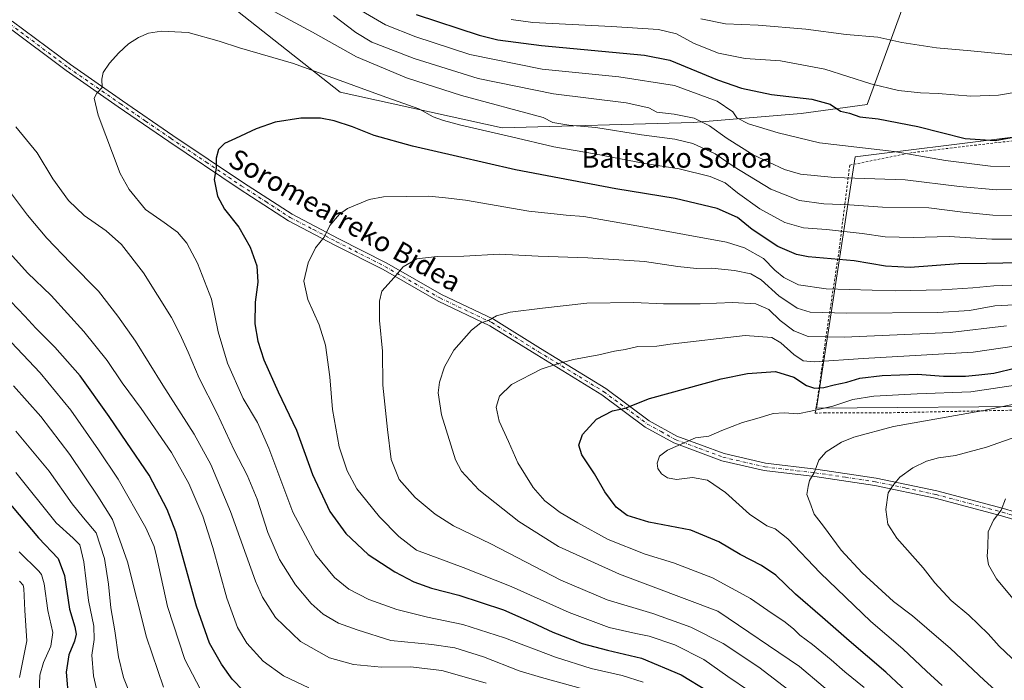
# Model space of a CAD drawing. Units: metres. Extents: x 623415 to 626839, y 4789704 to 4792074.
# Drawn here: x 624182 to 624578, y 4791403 to 4791669 of the extents above; entities that cross this region are included whole.
import ezdxf
from ezdxf.enums import TextEntityAlignment as Align

# ---------------------------------------------------------------- set-up
doc = ezdxf.new("R2010")
doc.units = ezdxf.units.M
doc.header["$MEASUREMENT"] = 0
doc.linetypes.add('DGN Style 2', pattern=[1.648017, 0.98881, -0.659207])
doc.linetypes.add('DGN Style 4', pattern=[2.638475, 1.318413, -0.659207, 0.001648, -0.659207])
for name, color, linetype, lineweight in [('Alambrada', 7, 'DGN Style 2', 0), ('Arbolado forestal CxS', 92, 'Continuous', 0), ('Camino Cxs', 7, 'Continuous', 0), ('Camino eje', 30, 'DGN Style 4', 13), ('Curva de nivel maestra', 30, 'Continuous', 30), ('Curva de nivel normal', 30, 'Continuous', 0), ('Pastizal CxS', 92, 'Continuous', 0), ('Texto cartográfico', 7, 'Continuous', 0)]:
    doc.layers.add(name, color=color, linetype=linetype, lineweight=lineweight)
doc.styles.add('Style-Arial', font='txt')

msp = doc.modelspace()

# ---------------------------------------------------------------- linework, layer by layer
at = {"layer": 'Alambrada', "color": 7, "linetype": 'DGN Style 2', "lineweight": 0}
msp.add_polyline3d([(624588.5101, 4791621.3101, 514.9685), (624541.2801, 4791615.7801, 515.9976), (624516.0901, 4791610.7201, 517.7638), (624511.7801, 4791576.4101, 533.0239), (624506.3501, 4791540.6201, 549.8341), (624503.8301, 4791521.5901, 553.7255), (624502.1201, 4791510.8501, 556.9306), (624505.6701, 4791510.9201, 557.4074), (624531.9401, 4791510.9901, 559.9058), (624565.6701, 4791511.6901, 560.4687), (624590.3001, 4791512.2101, 561.9321)], dxfattribs=at)
at = {"layer": 'Arbolado forestal CxS', "color": 92, "linetype": 'Continuous', "lineweight": 0}
for points in [[(623755.0798, 4792024.0045, 467.6667), (623752.2087, 4792021.5565, 467.9328), (623743.1897, 4792006.1715, 469.8574), (623775.5527, 4791969.0337, 477.6025), (623874.3531, 4791946.6377, 484.2902), (623912.6775, 4791910.4119, 489.9772), (623993.9671, 4791842.0877, 499.3382), (624050.1395, 4791776.5053, 505.7088), (624089.5053, 4791748.3401, 507.7277), (624178.0897, 4791714.6673, 510.6168), (624250.3589, 4791687.8725, 514.689), (624310.8333, 4791640.1161, 521.2687), (624376.1175, 4791625.7927, 518.4433), (624453.0351, 4791627.9197, 510.8174), (624496.5511, 4791631.5503, 501.7837), (624523.0745, 4791635.0857, 497.9203), (624532.9383, 4791661.8937, 489.7551), (624549.1783, 4791706.5541, 475.8564), (624563.7945, 4791730.9145, 469.6426), (624593.0263, 4791747.1553, 462.8732)], [(624593.0263, 4791747.1553, 462.8732), (624563.7945, 4791730.9145, 469.6426), (624549.1783, 4791706.5541, 475.8564), (624532.9383, 4791661.8937, 489.7551), (624523.0745, 4791635.0857, 497.9203), (624496.5511, 4791631.5503, 501.7837), (624453.0351, 4791627.9197, 510.8174), (624376.1175, 4791625.7927, 518.4433), (624310.8333, 4791640.1161, 521.2687), (624250.3589, 4791687.8725, 514.689), (624178.0897, 4791714.6673, 510.6168)], [(624952.0035, 4791690.7859, 425.5805), (624916.0503, 4791701.5513, 441.244), (624879.0903, 4791712.2497, 446.1758), (624853.8021, 4791716.1411, 447.7789), (624827.5409, 4791716.1413, 446.9691), (624813.9251, 4791706.4145, 448.6275), (624781.8279, 4791664.5917, 473.2553), (624759.4573, 4791644.1659, 485.4112), (624518.2437, 4791614.0097, 506.0995), (624502.6813, 4791512.8557, 554.104), (624699.0603, 4791514.4679, 575.0707), (624763.3625, 4791468.4349, 586.2499), (624857.6229, 4791364.6763, 587.6744), (624968.6885, 4791284.2987, 615.1184), (624994.5307, 4791248.7019, 619.4506), (625004.8195, 4791237.0909, 621.9048), (625011.6793, 4791230.9771, 623.6119), (625052.6717, 4791205.0427, 631.6452), (625091.9911, 4791186.6375, 640.2563), (625133.8201, 4791161.5399, 650.2177)], [(624699.0603, 4791514.4679, 575.0707), (624502.6813, 4791512.8557, 554.104), (624518.2437, 4791614.0097, 506.0995), (624759.4573, 4791644.1659, 485.4112)]]:
    msp.add_polyline3d(points, dxfattribs=at)
at = {"layer": 'Camino Cxs', "color": 7, "linetype": 'Continuous', "lineweight": 0}
for points in [[(624178.7001, 4791668.7301, 518.3817), (624202.1401, 4791651.2101, 519.3626), (624223.1001, 4791636.6601, 521.1229), (624243.4401, 4791622.7001, 523.4854), (624271.8001, 4791603.6401, 526.1189), (624291.4601, 4791590.9201, 528.6676), (624310.0401, 4791581.2001, 531.1601), (624329.5301, 4791571.2601, 534.3226), (624351.6701, 4791558.5501, 537.6167), (624372.5701, 4791548.6401, 540.3141), (624391.5301, 4791536.8301, 543.4761), (624417.8701, 4791520.7201, 548.1919), (624435.3401, 4791507.7201, 552.1261), (624446.4401, 4791501.5801, 554.4194), (624465.4401, 4791494.5501, 556.1127), (624482.1801, 4791490.6801, 557.8966), (624502.4401, 4791488.2801, 560.61), (624526.7001, 4791484.7101, 563.9484), (624551.2201, 4791479.5301, 567.0302), (624577.9801, 4791472.3701, 570.1863), (624591.3619, 4791468.3969, 572.4028)], [(624178.7001, 4791668.7301, 518.3817), (624202.1401, 4791651.2101, 519.3626), (624223.1001, 4791636.6601, 521.1229), (624243.4401, 4791622.7001, 523.4854), (624271.8001, 4791603.6401, 526.1189), (624291.4601, 4791590.9201, 528.6676), (624310.0401, 4791581.2001, 531.1601), (624329.5301, 4791571.2601, 534.3226), (624351.6701, 4791558.5501, 537.6167), (624372.5701, 4791548.6401, 540.3141), (624391.5301, 4791536.8301, 543.4761), (624417.8701, 4791520.7201, 548.1919), (624435.3401, 4791507.7201, 552.1261), (624446.4401, 4791501.5801, 554.4194), (624465.4401, 4791494.5501, 556.1127), (624482.1801, 4791490.6801, 557.8966), (624502.4401, 4791488.2801, 560.61), (624526.7001, 4791484.7101, 563.9484), (624551.2201, 4791479.5301, 567.0302), (624577.9801, 4791472.3701, 570.1863), (624591.3619, 4791468.3969, 572.4028)], [(624602.0401, 4791462.0901, 574.6108), (624577.1701, 4791469.4801, 570.3541), (624550.5201, 4791476.6101, 567.175), (624526.1701, 4791481.7601, 564.0209), (624502.0401, 4791485.3001, 560.9365), (624481.6601, 4791487.7201, 557.8749), (624464.5801, 4791491.6701, 556.1739), (624445.1801, 4791498.8401, 554.7913), (624433.7201, 4791505.2001, 552.4983), (624416.1901, 4791518.2301, 548.617), (624389.9601, 4791534.2701, 544.0275), (624371.1301, 4791546.0001, 540.6016), (624350.2701, 4791555.8901, 537.7896), (624328.1001, 4791568.6201, 534.457), (624308.6601, 4791578.5401, 531.0799), (624289.9401, 4791588.3201, 528.262), (624270.1501, 4791601.1301, 526.0562), (624241.7601, 4791620.2201, 523.3395), (624221.3901, 4791634.1901, 521.1255), (624200.3901, 4791648.7701, 519.3089), (624176.8701, 4791666.3501, 518.3016)], [(624602.0401, 4791462.0901, 574.6108), (624577.1701, 4791469.4801, 570.3541), (624550.5201, 4791476.6101, 567.175), (624526.1701, 4791481.7601, 564.0209), (624502.0401, 4791485.3001, 560.9365), (624481.6601, 4791487.7201, 557.8749), (624464.5801, 4791491.6701, 556.1739), (624445.1801, 4791498.8401, 554.7913), (624433.7201, 4791505.2001, 552.4983), (624416.1901, 4791518.2301, 548.617), (624389.9601, 4791534.2701, 544.0275), (624371.1301, 4791546.0001, 540.6016), (624350.2701, 4791555.8901, 537.7896), (624328.1001, 4791568.6201, 534.457), (624308.6601, 4791578.5401, 531.0799), (624289.9401, 4791588.3201, 528.262), (624270.1501, 4791601.1301, 526.0562), (624241.7601, 4791620.2201, 523.3395), (624221.3901, 4791634.1901, 521.1255), (624200.3901, 4791648.7701, 519.3089), (624176.8701, 4791666.3501, 518.3016)]]:
    msp.add_polyline3d(points, dxfattribs=at)
at = {"layer": 'Camino eje', "color": 30, "linetype": 'DGN Style 4', "lineweight": 13}
msp.add_polyline3d([(624177.7851, 4791667.5401, 518.3769), (624201.2651, 4791649.9901, 519.3422), (624222.2451, 4791635.4251, 521.1062), (624232.4151, 4791628.4451, 522.1156), (624242.6001, 4791621.4601, 523.4111), (624256.7801, 4791611.9301, 524.7913), (624270.9751, 4791602.3851, 526.0604), (624280.8051, 4791596.0251, 527.2938), (624290.7001, 4791589.6201, 528.4534), (624300.0601, 4791584.7301, 529.6477), (624309.3501, 4791579.8701, 531.1207), (624319.0701, 4791574.9101, 532.9963), (624328.8151, 4791569.9401, 534.3834), (624350.9701, 4791557.2201, 537.7292), (624371.8501, 4791547.3201, 540.4064), (624390.7451, 4791535.5501, 543.7642), (624417.0301, 4791519.4751, 548.3976), (624425.7651, 4791512.9751, 550.2228), (624434.5301, 4791506.4601, 552.3127), (624440.0801, 4791503.3901, 553.4684), (624445.8101, 4791500.2101, 554.5995), (624455.5101, 4791496.6251, 555.5493), (624465.0101, 4791493.1101, 556.1546), (624481.9201, 4791489.2001, 557.8858), (624492.1101, 4791487.9901, 558.9774), (624502.2401, 4791486.7901, 560.7813), (624514.3051, 4791485.0201, 562.2943), (624526.4351, 4791483.2351, 563.984), (624538.6951, 4791480.6451, 565.761), (624550.8701, 4791478.0701, 567.096), (624577.5751, 4791470.9251, 570.2652), (624591.5271, 4791466.7823, 572.5364)], dxfattribs=at)
at = {"layer": 'Curva de nivel maestra', "color": 30, "linetype": 'Continuous', "lineweight": 30, "flags": 128}
for points, elevation in [([(624341.36, 4791671.3701), (624366.85, 4791663.0101), (624374.31, 4791661.1701), (624391.9, 4791658.8801), (624433.39, 4791654.9701), (624443.61, 4791652.9401), (624462.87, 4791645.0001), (624472.46, 4791641.7101), (624484.59, 4791639.1401), (624500.78, 4791637.3201), (624508.18, 4791635.3101), (624512.39, 4791632.4401), (624516.02, 4791631.6501), (624520.11, 4791630.2301), (624527.55, 4791629.3401), (624543.45, 4791626.2401), (624562.57, 4791621.4801), (624574.66, 4791620.6601), (624581.19, 4791621.8401)], 500), ([(624584.38, 4791571.3601), (624571.19, 4791571.0901), (624559.92, 4791570.9001), (624540.38, 4791569.4901), (624530.47, 4791570.0101), (624517.85, 4791572.1501), (624499.29, 4791573.8001), (624494.58, 4791574.7901), (624487.15, 4791577.9901), (624476.73, 4791584.8501), (624470.81, 4791589.5601), (624462.7, 4791593.2401), (624445.8, 4791597.3301), (624421.91, 4791601.2301), (624381.36, 4791608.8701), (624358.03, 4791614.2401), (624339.9, 4791618.3201), (624324.49, 4791622.7001), (624315.75, 4791626.0701), (624308.31, 4791628.5401), (624302.86, 4791629.5901), (624294.89, 4791629.6801), (624284.57, 4791627.9901), (624276.9, 4791625.3901), (624268.65, 4791621.4501), (624264.24, 4791619.4501), (624261.82, 4791616.9601), (624260.83, 4791613.5401), (624260.8, 4791609.4501), (624260.09, 4791604.9001), (624261.43, 4791598.2601), (624264.24, 4791593.0201), (624269.97, 4791585.7101), (624274.55, 4791577.7101), (624277.24, 4791570.1001), (624277.58, 4791563.5801), (624276.52, 4791555.5501), (624276.47, 4791546.8601), (624277.58, 4791539.8301), (624280.1, 4791532.3601), (624285.82, 4791519.4601), (624293.16, 4791503.9501), (624299.59, 4791486.1901), (624306.67, 4791471.1901), (624313.13, 4791462.3301), (624322.07, 4791453.9401), (624332.75, 4791446.8801), (624340.41, 4791442.9501), (624347.59, 4791440.3801), (624358.57, 4791437.4701), (624367.54, 4791434.5601), (624376.58, 4791431.5901), (624388.14, 4791426.5801), (624396.44, 4791422.6201), (624408.34, 4791418.0701), (624418.55, 4791415.3501), (624432.19, 4791412.1201), (624448.1, 4791405.4401), (624458.81, 4791399.0201)], 525), ([(624271.88, 4791399.0101), (624267.29, 4791403.7501), (624262.99, 4791409.6901), (624258.21, 4791418.1701), (624252.94, 4791433.1501), (624244.65, 4791462.9901), (624241.14, 4791472.0001), (624233.86, 4791485.9201), (624224.85, 4791498.9801), (624217.78, 4791509.5001), (624206.02, 4791525.8301), (624195.9, 4791537.3801), (624188.22, 4791545.0301), (624183.74, 4791549.8801), (624175.26, 4791558.7401)], 500), ([(624549.61, 4791388.8001), (624530.63, 4791406.5401), (624515.78, 4791419.2001), (624505.14, 4791428.6001), (624494.26, 4791437.9701), (624486.26, 4791445.6301), (624480.59, 4791449.5401), (624471.91, 4791453.8501), (624463.31, 4791459.0401), (624452.02, 4791463.7001), (624435.14, 4791466.8701), (624426.43, 4791469.6601), (624421.95, 4791473.0201), (624417.42, 4791479.2101), (624413.28, 4791486.4101), (624408.16, 4791494.1101), (624406.88, 4791497.9601), (624408.39, 4791502.2201), (624414.07, 4791508.3901), (624420.49, 4791511.7901), (624425.58, 4791512.9001), (624435.46, 4791516.6701), (624464.33, 4791524.6901), (624474.86, 4791526.8401), (624486.21, 4791527.6101), (624493.5, 4791525.2801), (624498.6, 4791521.9101), (624501.85, 4791520.9201), (624505.59, 4791521.1601), (624509.83, 4791522.2401), (624514.87, 4791523.3101), (624520.16, 4791524.8601), (624529.13, 4791526.0001), (624543.42, 4791526.5401), (624553.8, 4791525.7201), (624562.7, 4791525.7401), (624568.11, 4791526.2201), (624574.16, 4791526.9401), (624592.13, 4791531.2501)], 550), ([(624173.54, 4791479.1301), (624189.21, 4791460.6201), (624197.23, 4791452.3601), (624199.71, 4791445.4901), (624201.81, 4791431.9401), (624203.84, 4791424.8001), (624204.5, 4791421.8001), (624203.8, 4791418.9601), (624201.44, 4791413.4601), (624200.36, 4791406.4901), (624201.34, 4791395.4701)], 475)]:
    msp.add_lwpolyline(points, dxfattribs=dict(at, elevation=elevation))
at = {"layer": 'Curva de nivel normal', "color": 30, "linetype": 'Continuous', "lineweight": 0, "flags": 128}
for points, elevation in [([(624278.98, 4791675.42), (624299.61, 4791664.27), (624317.33, 4791654.38), (624337.53, 4791645.82), (624359.63, 4791638.72), (624392.57, 4791629.93), (624396.41, 4791627.82), (624402.9, 4791626.81), (624413.74, 4791625.91), (624432.14, 4791622.92), (624445.56, 4791621.15), (624452.92, 4791619.39), (624461.8, 4791615.25), (624469.58, 4791610.03), (624484.23, 4791601.02), (624495.84, 4791596.51), (624505.65, 4791595.19), (624515.92, 4791594.71), (624529.26, 4791593.78), (624547.92, 4791593.49), (624561.59, 4791591.82), (624573.66, 4791590.54), (624586.22, 4791590.49)], 515), ([(624314.52, 4791675.66), (624329.04, 4791667.18), (624341.25, 4791662.36), (624362.98, 4791655.29), (624392.12, 4791649.35), (624423.11, 4791646.31), (624445.5, 4791642.82), (624462.63, 4791636.41), (624469.04, 4791632.16), (624470.59, 4791629.73), (624475.31, 4791627.33), (624487.31, 4791623.68), (624503.88, 4791619.76), (624533.91, 4791616.2), (624554.62, 4791612.54), (624572.72, 4791610.3), (624580.62, 4791610.2)], 505), ([(624584.62, 4791600.87), (624575.23, 4791600.74), (624560.32, 4791602.08), (624538.43, 4791604.86), (624509.88, 4791605.78), (624496.26, 4791607.11), (624489.85, 4791608.97), (624477.11, 4791614.9), (624466.75, 4791621.4), (624459.64, 4791626.54), (624453.34, 4791629.66), (624445.39, 4791631.22), (624438.39, 4791632.02), (624435.17, 4791633.77), (624426, 4791635.82), (624396.68, 4791639.48), (624366.32, 4791645.62), (624340.63, 4791653.71), (624323.58, 4791660.26), (624317.08, 4791664.15), (624308.16, 4791670.93)], 510), ([(624583.1, 4791640.16), (624575.97, 4791638.94), (624564.8, 4791638.53), (624551.73, 4791639.58), (624544.62, 4791639.85), (624535.74, 4791640.77), (624524.52, 4791643.51), (624506.07, 4791649.31), (624488.2, 4791652.68), (624474, 4791653.71), (624463.21, 4791655.82), (624453.34, 4791659.74), (624446.3, 4791663.59), (624439.1, 4791665.38), (624420.15, 4791666.51), (624388.41, 4791668.14), (624379.64, 4791669.34)], 495), ([(624593.79, 4791653.92), (624564.84, 4791656.76), (624551.06, 4791657.92), (624537.04, 4791660.08), (624527.36, 4791662.22), (624514.58, 4791663.38), (624498.44, 4791665.5), (624479.2, 4791667.04), (624465.96, 4791667.68), (624456.06, 4791669.62)], 490), ([(624591.02, 4791580.88), (624573.26, 4791580.84), (624556.18, 4791582.04), (624541.62, 4791581.54), (624530.41, 4791581.8), (624521.09, 4791583.19), (624506.72, 4791584.84), (624497.39, 4791585.51), (624489.95, 4791587.6), (624479.84, 4791593.08), (624470.86, 4791599.5), (624465.85, 4791603.65), (624459.82, 4791606.14), (624447.35, 4791609.22), (624433.47, 4791611.41), (624413.24, 4791615.33), (624396.81, 4791618.1), (624379.88, 4791622.14), (624359.35, 4791626.82), (624352.42, 4791628.75), (624348.2, 4791630.23), (624342.42, 4791633.44), (624327.74, 4791638.65), (624291.97, 4791651.65), (624270.3, 4791657.91), (624262.06, 4791660.66), (624249.52, 4791664.18), (624238.79, 4791664.67), (624233.57, 4791663.88), (624229.57, 4791662.13), (624225.57, 4791659.53), (624221.57, 4791655.95), (624217.81, 4791651.78), (624215.35, 4791648.05), (624214.73, 4791645.38), (624214.9, 4791642.04), (624212.81, 4791639.71), (624211.71, 4791637.71), (624213.32, 4791630.79), (624222.15, 4791607.29), (624225.73, 4791600.85), (624232.4, 4791592.79), (624239.84, 4791587.62), (624245.22, 4791583.71), (624248.99, 4791579.23), (624253.28, 4791571.19), (624258.97, 4791556.78), (624261.61, 4791543.54), (624265.41, 4791530.98), (624271.77, 4791516.8), (624277.48, 4791507.09), (624282.03, 4791496.8), (624291.73, 4791470.92), (624300.79, 4791453.9), (624308.45, 4791444.63), (624314.35, 4791439.92), (624322.3, 4791435.81), (624333.58, 4791431.83), (624345.98, 4791428.74), (624360.2, 4791425.7), (624376.98, 4791420.31), (624397.59, 4791412.53), (624411.95, 4791407.95), (624424.44, 4791405.14), (624432.87, 4791402.55)], 520), ([(624412.87, 4791398.65), (624391.91, 4791404.38), (624382.87, 4791407.05), (624368.57, 4791412.71), (624356.93, 4791416.38), (624347.76, 4791417.72), (624331.2, 4791419.32), (624317.65, 4791423.61), (624310.18, 4791426.24), (624303.93, 4791429.87), (624299.05, 4791434.21), (624292.85, 4791441.65), (624286.38, 4791451.84), (624281.69, 4791462.82), (624277.34, 4791476.13), (624273.36, 4791485.83), (624268.15, 4791495.96), (624261.16, 4791510.96), (624254.05, 4791524.86), (624249.58, 4791535.38), (624246.18, 4791542.71), (624242.85, 4791549.37), (624231.62, 4791567.38), (624222.67, 4791578.72), (624216.52, 4791584.27), (624207.67, 4791590.48), (624201.3, 4791596.44), (624195.03, 4791605.22), (624188.69, 4791615.7), (624180.17, 4791626.16)], 515), ([(624176.35, 4791601.83), (624184.84, 4791590.55), (624192.62, 4791581.36), (624202.2, 4791571.42), (624213.48, 4791560.02), (624221.25, 4791549.9), (624228.39, 4791539.86), (624239.36, 4791522.17), (624251.97, 4791502.35), (624258.68, 4791490.14), (624266.61, 4791471.22), (624276.75, 4791443.12), (624279.57, 4791436.7), (624284.8, 4791428.5), (624294.82, 4791418.94), (624306.53, 4791412.28), (624316.2, 4791409.62), (624327.45, 4791408.6), (624339.08, 4791408.64), (624351.75, 4791407.2), (624363.61, 4791403.83), (624369.56, 4791402.08)], 510), ([(624588.66, 4791562.7), (624574.19, 4791562.13), (624565.72, 4791561.29), (624553.22, 4791560.46), (624534.38, 4791560.13), (624506.62, 4791560.88), (624495.46, 4791562.54), (624489.46, 4791565.52), (624485.87, 4791568.45), (624481.27, 4791573.06), (624473.65, 4791577.35), (624466.41, 4791579.63), (624432.58, 4791585.9), (624408.91, 4791590.01), (624401.8, 4791590.51), (624398.15, 4791590.92), (624386.8, 4791592.14), (624361.25, 4791596.56), (624353.25, 4791597.57), (624346.46, 4791598.16), (624328.23, 4791597.95), (624322.5, 4791596.89), (624313.72, 4791593.25), (624310.58, 4791590.93), (624306.61, 4791586.38), (624304.29, 4791581.71), (624300.87, 4791577.38), (624297.9, 4791571.36), (624296.11, 4791563.96), (624297.78, 4791556.61), (624302.39, 4791546.38), (624304.95, 4791538.18), (624306.62, 4791525.52), (624307.69, 4791512.32), (624310.45, 4791497.27), (624313.59, 4791487.56), (624317.55, 4791480.36), (624321.51, 4791475.38), (624326.58, 4791469.06), (624334.41, 4791461.14), (624341.48, 4791455.6), (624360.31, 4791448.72), (624379.74, 4791440.99), (624403.02, 4791430.54), (624419.16, 4791424.55), (624429.88, 4791422.06), (624435.27, 4791421.08), (624445.59, 4791417.52), (624457.25, 4791411.58), (624467.03, 4791404.79), (624475.76, 4791398.94)], 530), ([(624298.17, 4791400.25), (624287.9, 4791405.08), (624279.74, 4791411.02), (624273.25, 4791418.2), (624269.41, 4791424.54), (624265.14, 4791436.39), (624259.49, 4791456.78), (624255.42, 4791469.33), (624249.84, 4791482.56), (624242.9, 4791495.02), (624230.62, 4791512.76), (624222.97, 4791523.11), (624216.9, 4791532.04), (624207.58, 4791543.74), (624194.38, 4791558.27), (624184.82, 4791567.31), (624177.73, 4791575.2)], 505), ([(624592.6, 4791555.05), (624574.58, 4791554.04), (624564.37, 4791552.12), (624551.59, 4791551.37), (624514.88, 4791551.04), (624500.09, 4791551.53), (624494.85, 4791553.16), (624487.46, 4791558.04), (624480.42, 4791564.5), (624476.17, 4791566.95), (624469.59, 4791568.32), (624460.57, 4791569.16), (624454.39, 4791569.12), (624446.83, 4791569.92), (624433.45, 4791571.9), (624410.63, 4791573.42), (624390.58, 4791574.04), (624375.03, 4791574.82), (624360.56, 4791574.08), (624349.88, 4791573.89), (624341.73, 4791572.94), (624336.14, 4791569.76), (624332.5, 4791565.4), (624327.58, 4791559.92), (624326.68, 4791555.89), (624326.7, 4791548.21), (624327.81, 4791535.85), (624327.94, 4791522.16), (624329.91, 4791504.19), (624331.34, 4791492.21), (624334.52, 4791484.08), (624341.05, 4791476.81), (624349.07, 4791470.12), (624356.45, 4791465.47), (624371.51, 4791458.2), (624399.72, 4791443.64), (624418.39, 4791435.59), (624436.7, 4791430.16), (624452.06, 4791424.6), (624465.08, 4791418.02), (624479.44, 4791408.53), (624493.35, 4791397.94)], 535), ([(624579.26, 4791545.99), (624556.48, 4791543.3), (624513.79, 4791541.48), (624499.3, 4791541.76), (624493.52, 4791543.97), (624488.1, 4791548.1), (624483.53, 4791552.54), (624478.18, 4791554.85), (624468.99, 4791555.45), (624455.87, 4791554.84), (624441.02, 4791554.86), (624429.05, 4791555.34), (624410.2, 4791555.13), (624392.25, 4791553.12), (624379.25, 4791551.53), (624373.74, 4791550), (624370.52, 4791548.1), (624367.48, 4791547.26), (624363.66, 4791544.31), (624356.62, 4791536.22), (624352.8, 4791529.48), (624350.78, 4791523.3), (624350.25, 4791519.04), (624351.62, 4791510.1), (624357.22, 4791492.1), (624359.73, 4791487.46), (624366.64, 4791479.97), (624382.75, 4791467.24), (624398.75, 4791457.12), (624423.37, 4791446.02), (624463, 4791431.11), (624495.82, 4791408.76), (624514.97, 4791392.74)], 540), ([(624166.55, 4791551.62), (624190, 4791527.11), (624202.31, 4791512.1), (624213.43, 4791496.01), (624221.3, 4791484.22), (624232.47, 4791464.6), (624235.89, 4791457.15), (624236.84, 4791453.3), (624241.22, 4791433.02), (624248.21, 4791411.59), (624255.95, 4791396.76)], 495), ([(624594.32, 4791539.62), (624565.78, 4791535.37), (624521.54, 4791532.9), (624501.77, 4791531.52), (624497.26, 4791531.88), (624493.53, 4791534.4), (624488.26, 4791539.16), (624484.7, 4791541.3), (624473.92, 4791542.04), (624443.71, 4791538.67), (624438.36, 4791537.82), (624430.75, 4791537.62), (624425.63, 4791536.42), (624421.37, 4791535.77), (624415.06, 4791534.38), (624404.82, 4791532.5), (624398.39, 4791530.66), (624391.7, 4791528.5), (624379.77, 4791522.38), (624374.93, 4791517.64), (624373.58, 4791513.19), (624374.81, 4791507.61), (624378.64, 4791499.43), (624382.39, 4791490.85), (624388.6, 4791480.88), (624393.28, 4791475.46), (624399.4, 4791470.84), (624406.54, 4791466.7), (624418.78, 4791459.93), (624433.7, 4791454), (624445.06, 4791450.53), (624460.81, 4791444.51), (624476.11, 4791436.22), (624484.77, 4791430.12), (624489.58, 4791427), (624493.36, 4791424.04), (624495.98, 4791421.43), (624501.04, 4791417.67), (624508.62, 4791411.5), (624514.04, 4791406.67), (624521.95, 4791400.33)], 545), ([(624179.25, 4791521.77), (624190.16, 4791509.52), (624201.83, 4791494.2), (624213.23, 4791477.38), (624219.1, 4791468.07), (624225.07, 4791451), (624232.79, 4791420.6), (624239.6, 4791400.42)], 490), ([(624585.51, 4791522.56), (624564.82, 4791519.48), (624543.26, 4791518.57), (624525.76, 4791517.61), (624517.26, 4791516.34), (624509.22, 4791513.61), (624500.43, 4791511.57), (624495.14, 4791510.56), (624489.6, 4791511.02), (624485.18, 4791510.69), (624479.57, 4791508.93), (624472.85, 4791507.12), (624464.57, 4791503.86), (624459.25, 4791501.57), (624453.91, 4791500.83), (624442.62, 4791495.97), (624439.49, 4791493.52), (624438.49, 4791490.68), (624438.8, 4791488.6), (624440.27, 4791486.4), (624442.6, 4791484.73), (624446.32, 4791484.12), (624452.74, 4791484.87), (624458.72, 4791483.84), (624466.07, 4791478.83), (624475.68, 4791470.12), (624482.7, 4791465.42), (624486.08, 4791464.19), (624491.2, 4791460.16), (624504.18, 4791446.55), (624524.63, 4791426.94), (624537.47, 4791415.97), (624547.02, 4791406.89), (624553.37, 4791401.14)], 555), ([(624607.59, 4791519.64), (624569.3, 4791511.73), (624533.7, 4791505.52), (624517.68, 4791501.12), (624512.7, 4791499.09), (624506.59, 4791495.2), (624503.65, 4791491.91), (624501.81, 4791486.78), (624499.89, 4791483.76), (624499.29, 4791481.32), (624498.76, 4791478.02), (624499.94, 4791475.03), (624501.8, 4791470.18), (624505.48, 4791465.26), (624512.61, 4791455.72), (624521.12, 4791446.56), (624533.66, 4791435.03), (624541.34, 4791429.17), (624547.18, 4791424.2), (624556.73, 4791416.06), (624570.18, 4791403.26), (624578.7, 4791395.6)], 560), ([(624180.08, 4791503.61), (624193.6, 4791487.41), (624202.84, 4791474.31), (624207.44, 4791468.67), (624212.46, 4791462.67), (624215.79, 4791452.36), (624217.44, 4791441.9), (624218.41, 4791432.44), (624220.05, 4791423.12), (624221.5, 4791412.65), (624223.46, 4791404.36), (624228.6, 4791391.59)], 485), ([(624583.75, 4791409.86), (624576.27, 4791417.05), (624571.9, 4791422.01), (624567.92, 4791425.69), (624564.09, 4791429.54), (624556.96, 4791435.4), (624550.4, 4791442.51), (624545.71, 4791448.49), (624535.08, 4791460.52), (624531.46, 4791466.13), (624530.63, 4791472.01), (624531.55, 4791478.71), (624533.55, 4791481.89), (624536.26, 4791485), (624541.51, 4791488.82), (624546.95, 4791491.48), (624551.77, 4791492.78), (624558.62, 4791493.82), (624571.2, 4791497.18), (624585.61, 4791502.28)], 565), ([(624180.16, 4791486.94), (624196.36, 4791466.71), (624203.28, 4791460.46), (624205.94, 4791457.74), (624207.48, 4791451.01), (624209.35, 4791435.43), (624211.57, 4791425.1), (624211.66, 4791419.66), (624210.73, 4791413.42), (624211.39, 4791405.03), (624214.06, 4791393.37)], 480), ([(624578.81, 4791476.34), (624577.1, 4791471.73), (624573.95, 4791467.8), (624571.85, 4791463), (624571.71, 4791456.82), (624571.47, 4791453.25), (624571.94, 4791449.74), (624575.18, 4791444.09), (624583.81, 4791433.76)], 570), ([(624189.57, 4791398), (624189.86, 4791405.34), (624191.29, 4791410.37), (624194.27, 4791417.03), (624195.06, 4791422.55), (624192.97, 4791431.42), (624191.53, 4791442.05), (624190.54, 4791445.8), (624189.42, 4791447.23), (624181.49, 4791454.95)], 470), ([(624181.6, 4791404.38), (624184.51, 4791419.11), (624183.72, 4791431.38), (624183.32, 4791440.21), (624183.11, 4791441.62), (624181.58, 4791443.24)], 465)]:
    msp.add_lwpolyline(points, dxfattribs=dict(at, elevation=elevation))
at = {"layer": 'Pastizal CxS', "color": 92, "linetype": 'Continuous', "lineweight": 0}
for points in [[(623755.0798, 4792024.0045, 467.6667), (623752.2087, 4792021.5565, 467.9328), (623743.1897, 4792006.1715, 469.8574), (623775.5527, 4791969.0337, 477.6025), (623874.3531, 4791946.6377, 484.2902), (623912.6775, 4791910.4119, 489.9772), (623993.9671, 4791842.0877, 499.3382), (624050.1395, 4791776.5053, 505.7088), (624089.5053, 4791748.3401, 507.7277), (624178.0897, 4791714.6673, 510.6168), (624250.3589, 4791687.8725, 514.689), (624310.8333, 4791640.1161, 521.2687), (624376.1175, 4791625.7927, 518.4433), (624453.0351, 4791627.9197, 510.8174), (624496.5511, 4791631.5503, 501.7837), (624523.0745, 4791635.0857, 497.9203), (624532.9383, 4791661.8937, 489.7551), (624549.1783, 4791706.5541, 475.8564), (624563.7945, 4791730.9145, 469.6426), (624593.0263, 4791747.1553, 462.8732)], [(624178.0897, 4791714.6673, 510.6168), (624250.3589, 4791687.8725, 514.689), (624310.8333, 4791640.1161, 521.2687), (624376.1175, 4791625.7927, 518.4433), (624453.0351, 4791627.9197, 510.8174), (624496.5511, 4791631.5503, 501.7837), (624523.0745, 4791635.0857, 497.9203), (624532.9383, 4791661.8937, 489.7551), (624549.1783, 4791706.5541, 475.8564), (624563.7945, 4791730.9145, 469.6426), (624593.0263, 4791747.1553, 462.8732)], [(624952.0035, 4791690.7859, 425.5805), (624916.0503, 4791701.5513, 441.244), (624879.0903, 4791712.2497, 446.1758), (624853.8021, 4791716.1411, 447.7789), (624827.5409, 4791716.1413, 446.9691), (624813.9251, 4791706.4145, 448.6275), (624781.8279, 4791664.5917, 473.2553), (624759.4573, 4791644.1659, 485.4112), (624518.2437, 4791614.0097, 506.0995), (624502.6813, 4791512.8557, 554.104), (624699.0603, 4791514.4679, 575.0707), (624763.3625, 4791468.4349, 586.2499), (624857.6229, 4791364.6763, 587.6744), (624968.6885, 4791284.2987, 615.1184), (624994.5307, 4791248.7019, 619.4506), (625004.8195, 4791237.0909, 621.9048), (625011.6793, 4791230.9771, 623.6119), (625052.6717, 4791205.0427, 631.6452), (625091.9911, 4791186.6375, 640.2563), (625133.8201, 4791161.5399, 650.2177)], [(624759.4573, 4791644.1659, 485.4112), (624518.2437, 4791614.0097, 506.0995), (624502.6813, 4791512.8557, 554.104), (624699.0603, 4791514.4679, 575.0707)]]:
    msp.add_polyline3d(points, dxfattribs=at)

# ---------------------------------------------------------------- texts
at = {"layer": 'Texto cartográfico', "color": 7, "linetype": 'Continuous', "lineweight": 0, "style": 'Style-Arial'}
msp.add_text('Soromearreko Bidea', height=8, rotation=330.607603, dxfattribs=at).set_placement((624312.7882, 4791588.5488), align=Align.MIDDLE_CENTER)
msp.add_text('Baltsako Soroa', height=8, dxfattribs=at).set_placement((624446.5312, 4791613.6702), align=Align.MIDDLE_CENTER)

doc.saveas('drawing.dxf')
